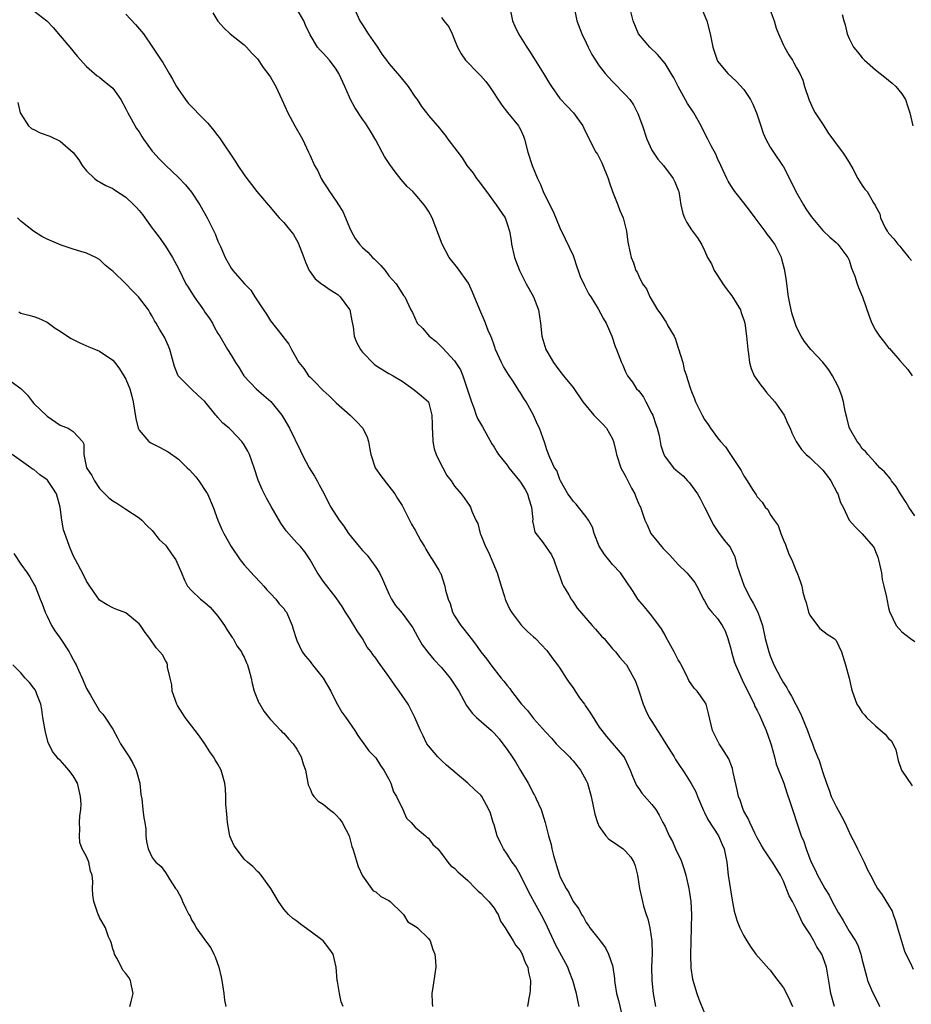
# Model space of a CAD drawing. Units: inches. Extents: x 2562000 to 2565000, y 1536000 to 1539000.
# Drawn here: x 2562817 to 2562952, y 1536735 to 1536885 of the extents above; entities that cross this region are included whole.
import ezdxf

# ---------------------------------------------------------------- set-up
doc = ezdxf.new("R2010")
doc.units = ezdxf.units.IN
doc.header["$MEASUREMENT"] = 0
doc.layers.add('LD25621536_2ft', color=31, linetype='Continuous')

msp = doc.modelspace()

# ---------------------------------------------------------------- linework, layer by layer
at = {"layer": 'LD25621536_2ft'}
for points, elevation in [([(2562940.78, 1536735), (2562940.23, 1536737), (2562940.04, 1536737.96), (2562939.78, 1536739.78), (2562939.53, 1536741), (2562939, 1536742.57), (2562938.82, 1536743), (2562938.1, 1536744.1), (2562937.65, 1536745), (2562937, 1536746.07), (2562936.4, 1536747), (2562935.87, 1536747.87), (2562935, 1536749.78), (2562934.57, 1536750.57), (2562934.39, 1536751), (2562933.88, 1536751.88), (2562933, 1536754.1), (2562932.55, 1536755), (2562931.36, 1536757), (2562931, 1536757.5), (2562929.97, 1536759), (2562929.6, 1536759.6), (2562929, 1536760.69), (2562928.86, 1536761), (2562928.71, 1536761.29), (2562927.9, 1536763), (2562927.63, 1536763.63), (2562927, 1536764.74), (2562926.87, 1536765), (2562926.41, 1536766.41), (2562926.19, 1536767), (2562925.98, 1536767.98), (2562925.36, 1536770.64), (2562925.25, 1536771.25), (2562925, 1536771.89), (2562924.71, 1536772.71), (2562923.64, 1536774.36), (2562923.25, 1536775), (2562922.22, 1536777), (2562921.6, 1536779.6), (2562921.23, 1536781), (2562921, 1536781.45), (2562919.88, 1536783), (2562919.44, 1536783.44), (2562918.63, 1536784.63), (2562918.48, 1536785), (2562917.98, 1536786.02), (2562917.46, 1536787), (2562917.3, 1536787.3), (2562917, 1536787.78), (2562916.4, 1536789), (2562915.63, 1536790.37), (2562915.19, 1536791.19), (2562915, 1536791.51), (2562914.47, 1536792.47), (2562913, 1536794.47), (2562912.52, 1536795), (2562911.85, 1536795.85), (2562910.85, 1536797), (2562910.14, 1536798.14), (2562909, 1536799.89), (2562908.55, 1536800.55), (2562908.21, 1536801), (2562907, 1536802.28), (2562906.45, 1536803), (2562905.77, 1536803.77), (2562905, 1536805.05), (2562904.22, 1536807), (2562903.94, 1536807.94), (2562903.34, 1536809), (2562903, 1536809.55), (2562901.81, 1536811), (2562901.47, 1536811.47), (2562901, 1536811.93), (2562900.55, 1536812.55), (2562900.21, 1536813), (2562899.09, 1536815), (2562899, 1536815.2), (2562898.55, 1536816.55), (2562898.19, 1536817), (2562897.45, 1536818.55), (2562897, 1536819.7), (2562896.71, 1536820.71), (2562896.42, 1536821.58), (2562895.9, 1536823), (2562895.59, 1536823.59), (2562895.01, 1536825), (2562893.88, 1536827), (2562893.51, 1536827.51), (2562893, 1536828.4), (2562892.75, 1536828.75), (2562892.63, 1536829), (2562891.96, 1536830.04), (2562891.19, 1536831.19), (2562890.42, 1536832.42), (2562890.14, 1536833), (2562889.23, 1536835), (2562889.18, 1536835.18), (2562889, 1536835.66), (2562888.66, 1536836.66), (2562888.5, 1536837), (2562888.11, 1536837.89), (2562887.7, 1536839), (2562887.5, 1536839.5), (2562886.81, 1536841), (2562885.73, 1536843.73), (2562885.1, 1536845.1), (2562883.41, 1536847.41), (2562882.18, 1536849), (2562881.08, 1536851), (2562879.57, 1536855), (2562879, 1536856.04), (2562878.63, 1536856.63), (2562878.36, 1536857), (2562877, 1536858.6), (2562876.62, 1536859), (2562875.78, 1536859.78), (2562874.84, 1536860.84), (2562873.97, 1536862.03), (2562873.12, 1536863.12), (2562872.33, 1536864.33), (2562871.99, 1536865), (2562871, 1536866.81), (2562870.19, 1536868.19), (2562869.43, 1536869.43), (2562869, 1536870.04), (2562867.8, 1536871.8), (2562867.17, 1536873), (2562867, 1536873.36), (2562866.32, 1536875), (2562865.38, 1536877), (2562865, 1536877.66), (2562863.95, 1536879), (2562863, 1536880.09), (2562862.55, 1536880.55), (2562862.14, 1536881), (2562861, 1536882.86), (2562860.33, 1536884.33), (2562860.07, 1536885), (2562859, 1536886.83)], 7932), ([(2562867.65, 1536887), (2562868.59, 1536885), (2562869, 1536884.38), (2562869.85, 1536883), (2562871.25, 1536881), (2562871.92, 1536879.92), (2562872.65, 1536879), (2562873, 1536878.52), (2562874.61, 1536876.61), (2562875.53, 1536875.53), (2562875.92, 1536875), (2562877, 1536873.39), (2562877.29, 1536873), (2562877.96, 1536871.96), (2562878.72, 1536871), (2562879, 1536870.59), (2562880.68, 1536868.68), (2562881, 1536868.26), (2562881.58, 1536867.58), (2562881.96, 1536867), (2562883, 1536865.67), (2562883.48, 1536865), (2562884.16, 1536864.16), (2562884.87, 1536863), (2562885.8, 1536861.8), (2562886.3, 1536861), (2562886.63, 1536860.63), (2562887.49, 1536859.49), (2562887.82, 1536859), (2562889.32, 1536857), (2562890.66, 1536855), (2562891, 1536854.12), (2562891.34, 1536853), (2562891.58, 1536851.58), (2562891.64, 1536851), (2562892.11, 1536849), (2562892.34, 1536848.34), (2562892.86, 1536847), (2562893, 1536846.7), (2562893.57, 1536845.57), (2562893.89, 1536845), (2562894.27, 1536844.27), (2562895, 1536843), (2562895.74, 1536841), (2562896.04, 1536839), (2562896.28, 1536837), (2562896.87, 1536835), (2562897, 1536834.74), (2562898.02, 1536833), (2562898.46, 1536832.46), (2562899, 1536831.71), (2562899.55, 1536831), (2562901, 1536829.2), (2562902.49, 1536827), (2562904.16, 1536825), (2562904.57, 1536824.57), (2562905.58, 1536823.58), (2562906.11, 1536823), (2562907, 1536821.37), (2562907.18, 1536821), (2562907.51, 1536819.51), (2562907.61, 1536819), (2562908.25, 1536817), (2562909, 1536815.71), (2562909.91, 1536813.91), (2562910.42, 1536813), (2562910.55, 1536812.55), (2562911, 1536811.47), (2562911.15, 1536811.15), (2562911.24, 1536811), (2562911.92, 1536809), (2562912.29, 1536808.29), (2562912.86, 1536807), (2562914.45, 1536805), (2562914.72, 1536804.72), (2562915, 1536804.4), (2562915.71, 1536803.71), (2562917, 1536802.27), (2562918.31, 1536801), (2562918.64, 1536800.64), (2562919.53, 1536799.53), (2562919.84, 1536799), (2562920.89, 1536796.89), (2562921, 1536796.72), (2562921.63, 1536795.63), (2562922.13, 1536795), (2562923, 1536794.05), (2562923.71, 1536793), (2562924.16, 1536792.16), (2562924.57, 1536791), (2562925, 1536789.42), (2562925.1, 1536789), (2562925.53, 1536787.53), (2562925.71, 1536787), (2562926.72, 1536784.72), (2562927.37, 1536783.37), (2562928.14, 1536781.86), (2562928.55, 1536781), (2562928.67, 1536780.67), (2562929, 1536780.05), (2562929.34, 1536779.34), (2562929.51, 1536779), (2562930.39, 1536777), (2562931, 1536775.3), (2562931.15, 1536774.85), (2562931.64, 1536773), (2562931.91, 1536771.9), (2562933.04, 1536769), (2562933.53, 1536767.53), (2562934.05, 1536766.05), (2562934.38, 1536765), (2562934.55, 1536764.55), (2562935.02, 1536762.98), (2562935.7, 1536761), (2562936.12, 1536760.12), (2562936.44, 1536759), (2562937, 1536757.47), (2562937.21, 1536757), (2562937.84, 1536755.84), (2562938.2, 1536755), (2562939, 1536753.53), (2562939.31, 1536753), (2562939.96, 1536751.96), (2562940.41, 1536751), (2562941, 1536749.88), (2562941.34, 1536749.34), (2562941.52, 1536749), (2562942.1, 1536748.1), (2562943, 1536746.49), (2562943.96, 1536745), (2562944.34, 1536744.34), (2562944.79, 1536743), (2562945, 1536742.09), (2562945.62, 1536739.62), (2562945.79, 1536739), (2562946.42, 1536737.58), (2562946.66, 1536737), (2562947.45, 1536735.45), (2562947.61, 1536735)], 7930), ([(2562891.37, 1536887), (2562891.8, 1536885), (2562892.16, 1536884.16), (2562892.73, 1536883), (2562893.96, 1536881), (2562894.37, 1536880.37), (2562895, 1536879.43), (2562896.51, 1536877), (2562897.43, 1536875.43), (2562897.71, 1536875), (2562899, 1536873.17), (2562900.05, 1536872.05), (2562901.08, 1536871), (2562902.49, 1536869), (2562902.64, 1536868.64), (2562903.28, 1536867.28), (2562904.49, 1536865), (2562904.7, 1536864.7), (2562905, 1536864.2), (2562905.4, 1536863.4), (2562906.37, 1536861), (2562906.51, 1536860.51), (2562907.02, 1536859.02), (2562907.81, 1536857), (2562908.12, 1536856.12), (2562908.63, 1536855), (2562909.12, 1536853), (2562909.33, 1536851.33), (2562909.67, 1536849.67), (2562909.85, 1536849), (2562910.18, 1536848.18), (2562910.57, 1536847), (2562910.74, 1536846.74), (2562911, 1536846.15), (2562911.58, 1536845), (2562912.2, 1536844.2), (2562912.69, 1536843), (2562913.87, 1536841), (2562914.37, 1536840.37), (2562915, 1536839.33), (2562915.15, 1536839.15), (2562915.42, 1536838.58), (2562916.37, 1536837), (2562916.57, 1536836.57), (2562917, 1536835.19), (2562917.06, 1536835.06), (2562917.69, 1536833), (2562917.93, 1536831.93), (2562918.27, 1536831), (2562918.41, 1536830.41), (2562918.86, 1536829), (2562919, 1536828.61), (2562919.47, 1536827.47), (2562919.64, 1536827), (2562920.22, 1536825.78), (2562920.62, 1536825), (2562921, 1536824.35), (2562921.56, 1536823.56), (2562921.9, 1536823), (2562923, 1536821.54), (2562923.44, 1536821), (2562924.2, 1536820.2), (2562924.95, 1536819), (2562926.56, 1536816.56), (2562927, 1536815.78), (2562927.51, 1536815), (2562928.31, 1536813.69), (2562928.85, 1536812.85), (2562929, 1536812.57), (2562929.76, 1536811.76), (2562930.25, 1536811), (2562930.62, 1536810.62), (2562931, 1536809.87), (2562931.57, 1536809), (2562932.21, 1536808.21), (2562932.59, 1536807), (2562933, 1536806), (2562933.31, 1536805.31), (2562933.83, 1536803.83), (2562934.26, 1536803), (2562935, 1536801.17), (2562935.09, 1536801), (2562935.58, 1536799.58), (2562935.79, 1536799), (2562935.96, 1536798.04), (2562936.26, 1536797), (2562936.48, 1536796.48), (2562936.82, 1536795), (2562937, 1536794.56), (2562938.17, 1536793), (2562938.56, 1536792.56), (2562939.66, 1536791.66), (2562940.71, 1536791), (2562941, 1536790.69), (2562941.84, 1536789), (2562942.46, 1536787), (2562942.99, 1536784.99), (2562943.34, 1536783.34), (2562943.44, 1536783), (2562944.18, 1536781), (2562944.52, 1536780.52), (2562945, 1536779.74), (2562945.36, 1536779.36), (2562945.62, 1536779), (2562947, 1536777.72), (2562948.48, 1536776.48), (2562949, 1536775.81), (2562949.44, 1536775.44), (2562950.09, 1536774.09), (2562950.46, 1536772.46), (2562950.96, 1536770.96), (2562952.58, 1536768.59)], 7926), ([(2562901.16, 1536887), (2562901.58, 1536885), (2562902.34, 1536883), (2562903, 1536881.65), (2562903.28, 1536881), (2562903.88, 1536879.88), (2562904.4, 1536879), (2562905, 1536878.16), (2562905.87, 1536877), (2562906.4, 1536876.4), (2562907, 1536875.77), (2562909, 1536873.75), (2562909.65, 1536873), (2562910.21, 1536872.21), (2562910.88, 1536870.88), (2562911.55, 1536869), (2562912.21, 1536867), (2562913, 1536865.31), (2562913.18, 1536865), (2562913.92, 1536863.92), (2562914.74, 1536863), (2562916.23, 1536861), (2562916.48, 1536860.48), (2562917, 1536859.21), (2562917.07, 1536859), (2562917.4, 1536857), (2562917.7, 1536855.7), (2562917.97, 1536855), (2562918.3, 1536854.3), (2562919, 1536853.19), (2562919.95, 1536851.95), (2562920.53, 1536851), (2562921, 1536850.05), (2562921.46, 1536849), (2562922.04, 1536848.04), (2562922.48, 1536847), (2562923, 1536846.24), (2562923.79, 1536845), (2562924.28, 1536844.28), (2562925.16, 1536843.16), (2562926.45, 1536841), (2562926.58, 1536840.58), (2562927, 1536839.49), (2562927.14, 1536839), (2562927.41, 1536837), (2562927.58, 1536835), (2562927.7, 1536834.3), (2562927.84, 1536833), (2562928.1, 1536832.1), (2562928.57, 1536831), (2562929.57, 1536829.57), (2562930.02, 1536829), (2562930.44, 1536828.44), (2562931.72, 1536827), (2562933.11, 1536825), (2562933.68, 1536823.68), (2562934.02, 1536823), (2562934.29, 1536822.29), (2562934.95, 1536821), (2562935.77, 1536819.77), (2562936.46, 1536819), (2562937, 1536818.57), (2562939, 1536816.62), (2562939.7, 1536815.7), (2562940.2, 1536815), (2562941.17, 1536813.17), (2562941.28, 1536813), (2562941.69, 1536811.69), (2562942.08, 1536811), (2562943, 1536809.03), (2562943.95, 1536807.95), (2562945, 1536806.96), (2562946.64, 1536805), (2562946.79, 1536804.79), (2562947, 1536804.26), (2562947.38, 1536803.38), (2562947.48, 1536803), (2562947.91, 1536801), (2562948.01, 1536800.01), (2562948.28, 1536799), (2562948.7, 1536797.3), (2562948.72, 1536797), (2562949, 1536795.67), (2562949.13, 1536795.13), (2562950.14, 1536793), (2562951, 1536792.05), (2562952.35, 1536791), (2562953, 1536790.55)], 7924), ([(2562953, 1536809.66), (2562952.09, 1536811), (2562951.69, 1536811.69), (2562950.81, 1536813), (2562950.15, 1536814.15), (2562949.45, 1536815), (2562949.29, 1536815.29), (2562948.39, 1536816.39), (2562947.67, 1536817), (2562947, 1536817.74), (2562945.82, 1536819), (2562945.47, 1536819.47), (2562945, 1536819.85), (2562944.57, 1536820.57), (2562944.21, 1536821), (2562943.06, 1536823), (2562943, 1536823.19), (2562942.65, 1536824.65), (2562942.38, 1536825.62), (2562942.13, 1536827), (2562941.91, 1536827.91), (2562941.49, 1536829), (2562941.34, 1536829.34), (2562940.49, 1536831), (2562939.89, 1536831.89), (2562939, 1536833.08), (2562937.16, 1536835), (2562936.22, 1536836.22), (2562935.72, 1536837), (2562935, 1536838.4), (2562934.83, 1536838.83), (2562934.34, 1536840.34), (2562934.18, 1536841), (2562934, 1536842), (2562933.79, 1536843), (2562933.53, 1536845), (2562933.45, 1536845.45), (2562933.24, 1536847), (2562932.75, 1536848.75), (2562932.69, 1536849), (2562931.7, 1536851), (2562931, 1536851.97), (2562930.54, 1536852.54), (2562930.21, 1536853), (2562928.7, 1536855), (2562928, 1536856), (2562927, 1536857.29), (2562925.61, 1536859), (2562925, 1536859.92), (2562924.6, 1536860.6), (2562924.4, 1536861), (2562923.5, 1536863), (2562923, 1536864.03), (2562922.7, 1536864.7), (2562922.02, 1536865.98), (2562921.5, 1536867), (2562920.66, 1536868.66), (2562920.51, 1536869), (2562919.4, 1536871), (2562918.41, 1536872.41), (2562916.99, 1536875), (2562916.31, 1536876.31), (2562915.93, 1536877), (2562915, 1536878.51), (2562913.87, 1536879.87), (2562912.67, 1536881), (2562910.97, 1536883), (2562910.17, 1536885), (2562909.66, 1536887)], 7922), ([(2562920.47, 1536887), (2562921.33, 1536885), (2562921.88, 1536883), (2562922.28, 1536881), (2562922.93, 1536879), (2562923, 1536878.87), (2562924.53, 1536877), (2562925.82, 1536875.82), (2562927, 1536874.54), (2562927.98, 1536873), (2562928.33, 1536872.33), (2562928.91, 1536871), (2562929.57, 1536869), (2562929.91, 1536867.91), (2562930.33, 1536867), (2562931, 1536865.79), (2562931.51, 1536865), (2562932.87, 1536863), (2562933, 1536862.77), (2562933.61, 1536861.61), (2562934.91, 1536859), (2562936.03, 1536857), (2562936.4, 1536856.4), (2562937.22, 1536855.22), (2562939, 1536853.1), (2562940.05, 1536852.05), (2562941, 1536851.25), (2562941.26, 1536851), (2562942.82, 1536849), (2562943, 1536848.57), (2562943.38, 1536847.38), (2562943.87, 1536846.13), (2562944.21, 1536845), (2562944.4, 1536844.4), (2562945.03, 1536843), (2562946.04, 1536840.04), (2562946.45, 1536839), (2562947, 1536837.92), (2562947.59, 1536837), (2562948.23, 1536836.23), (2562949, 1536835.24), (2562949.13, 1536835.13), (2562950.7, 1536833.3), (2562951.92, 1536831.92), (2562952.58, 1536831)], 7920), ([(2562930.83, 1536887), (2562931.59, 1536885), (2562931.89, 1536883.89), (2562932.25, 1536883), (2562933, 1536881.29), (2562933.15, 1536881), (2562933.83, 1536879.83), (2562934.38, 1536879), (2562934.61, 1536878.61), (2562935, 1536877.85), (2562935.48, 1536877), (2562935.94, 1536875.94), (2562936.22, 1536875), (2562936.91, 1536872.91), (2562937.54, 1536871.54), (2562937.85, 1536871), (2562939.16, 1536869), (2562939.86, 1536867.86), (2562940.53, 1536867), (2562941, 1536866.3), (2562942.01, 1536865), (2562942.41, 1536864.41), (2562943, 1536863.45), (2562943.55, 1536862.45), (2562944.3, 1536861), (2562944.59, 1536860.59), (2562945, 1536859.92), (2562945.37, 1536859.37), (2562945.72, 1536859), (2562946.68, 1536857.32), (2562946.94, 1536856.94), (2562947, 1536856.79), (2562947.65, 1536855.65), (2562947.79, 1536855), (2562948.5, 1536853.5), (2562948.8, 1536853), (2562948.89, 1536852.89), (2562949, 1536852.68), (2562949.8, 1536851.8), (2562950.39, 1536851), (2562950.69, 1536850.69), (2562951, 1536850.28), (2562952.1, 1536849), (2562952.5, 1536848.5)], 7918), ([(2562819, 1536886.5), (2562820.95, 1536885), (2562821.95, 1536883.95), (2562823, 1536882.71), (2562824.48, 1536881), (2562825.6, 1536879.6), (2562827, 1536878.06), (2562828.64, 1536876.64), (2562829, 1536876.42), (2562829.76, 1536875.76), (2562830.72, 1536875), (2562831, 1536874.74), (2562832.22, 1536873), (2562833, 1536871.61), (2562833.31, 1536871), (2562834.63, 1536868.63), (2562835, 1536868.08), (2562835.41, 1536867.41), (2562835.69, 1536867), (2562837, 1536865.18), (2562837.15, 1536865), (2562838.03, 1536864.03), (2562839, 1536863.02), (2562841, 1536861.13), (2562842.05, 1536860.05), (2562843, 1536858.93), (2562844.26, 1536857), (2562845.34, 1536855), (2562845.9, 1536853.9), (2562846.56, 1536852.56), (2562847, 1536851.45), (2562847.37, 1536850.63), (2562848.08, 1536849), (2562849, 1536847.37), (2562849.27, 1536847), (2562851.04, 1536845), (2562852.02, 1536844.02), (2562852.59, 1536843), (2562853.92, 1536841), (2562854.36, 1536840.36), (2562855, 1536839.34), (2562856.91, 1536836.91), (2562857, 1536836.77), (2562857.8, 1536835.8), (2562858.21, 1536835), (2562859.32, 1536833), (2562860.07, 1536832.07), (2562860.79, 1536831), (2562861, 1536830.77), (2562861.91, 1536829.91), (2562862.73, 1536829), (2562863, 1536828.74), (2562863.93, 1536827.93), (2562865, 1536826.88), (2562867.13, 1536825), (2562868.05, 1536824.05), (2562869.03, 1536823), (2562869.67, 1536821.67), (2562869.9, 1536821), (2562870.07, 1536820.07), (2562870.24, 1536819), (2562870.9, 1536817), (2562871.75, 1536815.75), (2562873, 1536814.17), (2562873.9, 1536813), (2562874.29, 1536812.29), (2562875, 1536811.23), (2562875.26, 1536810.74), (2562876.11, 1536809), (2562876.43, 1536808.43), (2562877, 1536807.48), (2562877.87, 1536805.87), (2562878.43, 1536805), (2562878.62, 1536804.62), (2562879.36, 1536803.36), (2562879.64, 1536803), (2562880.58, 1536801.42), (2562880.81, 1536801), (2562880.88, 1536800.88), (2562881.53, 1536799), (2562881.63, 1536798.37), (2562882, 1536797), (2562882.33, 1536796.33), (2562882.69, 1536795), (2562883, 1536794.47), (2562883.92, 1536793), (2562884.42, 1536792.42), (2562885.49, 1536791), (2562886.16, 1536790.16), (2562887, 1536788.99), (2562887.87, 1536787.87), (2562888.5, 1536787), (2562890.07, 1536785), (2562890.5, 1536784.5), (2562891, 1536783.84), (2562891.39, 1536783.39), (2562891.63, 1536783), (2562893.19, 1536781), (2562894.06, 1536780.06), (2562895, 1536778.85), (2562896.8, 1536776.8), (2562897.78, 1536775.78), (2562898.46, 1536775), (2562900.45, 1536773), (2562900.7, 1536772.7), (2562901, 1536772.39), (2562902.13, 1536771), (2562903, 1536769.43), (2562903.21, 1536769), (2562903.75, 1536767), (2562904.31, 1536764.31), (2562904.72, 1536763), (2562905, 1536762.41), (2562905.98, 1536761), (2562906.47, 1536760.47), (2562907, 1536760.15), (2562908.65, 1536759), (2562909, 1536758.66), (2562909.77, 1536757.77), (2562910.27, 1536757), (2562910.45, 1536756.45), (2562910.82, 1536755), (2562911.12, 1536753), (2562911.47, 1536751.47), (2562911.56, 1536751), (2562911.73, 1536750.27), (2562912.13, 1536749), (2562912.37, 1536748.37), (2562912.66, 1536747), (2562912.98, 1536744.98), (2562913.04, 1536743.04), (2562912.96, 1536741.04), (2562912.97, 1536739), (2562913.2, 1536737), (2562913.54, 1536735)], 7938), ([(2562833, 1536886.01), (2562834.45, 1536884.45), (2562835.37, 1536883.37), (2562835.66, 1536883), (2562837.05, 1536881), (2562838.37, 1536879), (2562838.63, 1536878.63), (2562839.57, 1536877), (2562840.11, 1536876.11), (2562840.71, 1536875), (2562841, 1536874.53), (2562842.08, 1536873), (2562842.48, 1536872.48), (2562845, 1536869.87), (2562845.44, 1536869.44), (2562846.34, 1536868.34), (2562847, 1536867.47), (2562847.21, 1536867.21), (2562849.64, 1536863.64), (2562850.04, 1536863), (2562851, 1536861.57), (2562851.4, 1536861), (2562852.11, 1536860.11), (2562852.93, 1536859), (2562854.63, 1536857), (2562855, 1536856.58), (2562855.71, 1536855.71), (2562856.33, 1536855), (2562857, 1536854.29), (2562858.47, 1536852.47), (2562859.21, 1536851.21), (2562859.43, 1536850.57), (2562860.05, 1536849), (2562860.29, 1536848.29), (2562860.89, 1536847), (2562861, 1536846.82), (2562861.76, 1536845.76), (2562862.75, 1536845), (2562862.88, 1536844.88), (2562863, 1536844.82), (2562864.07, 1536844.07), (2562865, 1536843.52), (2562865.29, 1536843.29), (2562865.59, 1536843), (2562867, 1536841.09), (2562867.05, 1536841), (2562867.36, 1536839.36), (2562867.58, 1536838.42), (2562867.74, 1536837), (2562868.08, 1536836.08), (2562868.67, 1536835), (2562869, 1536834.57), (2562870.76, 1536832.76), (2562871, 1536832.56), (2562873, 1536831.35), (2562873.65, 1536831), (2562875, 1536830.18), (2562876.84, 1536828.84), (2562877.95, 1536827.95), (2562879.02, 1536827.02), (2562879.53, 1536825), (2562879.58, 1536823.58), (2562879.56, 1536823), (2562879.63, 1536822.37), (2562879.68, 1536821), (2562879.87, 1536819.87), (2562880.19, 1536819), (2562881, 1536817.36), (2562881.21, 1536817), (2562881.83, 1536815.83), (2562882.46, 1536815), (2562883, 1536814.19), (2562883.99, 1536813), (2562884.44, 1536812.44), (2562885, 1536811.6), (2562885.26, 1536811.26), (2562885.42, 1536811), (2562885.59, 1536810.41), (2562886.22, 1536809), (2562886.51, 1536808.51), (2562886.89, 1536807), (2562887, 1536806.78), (2562887.7, 1536805), (2562888.15, 1536804.15), (2562889.49, 1536801), (2562889.82, 1536799.82), (2562890.09, 1536799), (2562890.58, 1536797.42), (2562890.69, 1536797), (2562890.77, 1536796.77), (2562891.41, 1536795.41), (2562891.64, 1536795), (2562893, 1536793.21), (2562893.18, 1536793), (2562894.1, 1536792.1), (2562895, 1536791.29), (2562895.3, 1536791), (2562897, 1536789.19), (2562897.17, 1536789), (2562897.93, 1536787.93), (2562898.64, 1536787), (2562899, 1536786.49), (2562899.95, 1536785), (2562900.37, 1536784.37), (2562901, 1536783.52), (2562901.32, 1536783), (2562902, 1536782), (2562902.73, 1536781), (2562902.83, 1536780.83), (2562903.64, 1536779.64), (2562905, 1536777.5), (2562905.37, 1536777), (2562906.09, 1536776.09), (2562908.74, 1536773), (2562908.84, 1536772.84), (2562909.71, 1536771), (2562910.07, 1536770.07), (2562910.5, 1536769), (2562910.66, 1536768.66), (2562911, 1536768.21), (2562911.47, 1536767.47), (2562913, 1536765.76), (2562913.58, 1536765), (2562914.12, 1536764.12), (2562914.68, 1536763), (2562915, 1536762.4), (2562915.61, 1536761), (2562916.13, 1536760.13), (2562916.61, 1536759), (2562917, 1536758.14), (2562917.38, 1536757.38), (2562917.89, 1536755.89), (2562918.15, 1536755), (2562918.63, 1536753), (2562918.67, 1536752.67), (2562918.93, 1536751), (2562919.01, 1536749), (2562918.97, 1536747), (2562918.91, 1536744.9), (2562918.87, 1536742.87), (2562918.93, 1536740.93), (2562919.18, 1536739.18), (2562919.85, 1536737), (2562920.16, 1536736.16), (2562921, 1536733.99)], 7936), ([(2562846.2, 1536886.2), (2562847, 1536884.95), (2562847.9, 1536883.9), (2562848.87, 1536883), (2562851, 1536881.36), (2562851.36, 1536881), (2562852.12, 1536880.12), (2562853, 1536879.2), (2562853.89, 1536877.89), (2562854.6, 1536877), (2562855, 1536876.43), (2562855.82, 1536875), (2562856.73, 1536873), (2562857.61, 1536871), (2562858.69, 1536869), (2562859.84, 1536867), (2562860.79, 1536865), (2562861, 1536864.5), (2562861.69, 1536863), (2562862.17, 1536862.17), (2562862.68, 1536861), (2562863, 1536860.48), (2562863.6, 1536859.6), (2562863.96, 1536859), (2562865, 1536857.54), (2562865.35, 1536857), (2562865.97, 1536855.97), (2562866.4, 1536855), (2562867, 1536853.53), (2562867.25, 1536853), (2562867.88, 1536851.88), (2562868.51, 1536851), (2562869, 1536850.5), (2562869.77, 1536849.77), (2562870.51, 1536849), (2562870.77, 1536848.77), (2562871.75, 1536847.75), (2562872.41, 1536847), (2562873, 1536846.2), (2562874.08, 1536845), (2562875.21, 1536843.21), (2562875.4, 1536843), (2562876.32, 1536841), (2562876.6, 1536840.6), (2562877.32, 1536839), (2562878.18, 1536838.18), (2562879.14, 1536837), (2562880.19, 1536836.19), (2562881.21, 1536835.21), (2562883, 1536833.24), (2562883.88, 1536831.88), (2562884.24, 1536831), (2562884.86, 1536829.14), (2562884.92, 1536829), (2562885, 1536828.69), (2562885.54, 1536827), (2562885.9, 1536826.1), (2562886.28, 1536825), (2562886.48, 1536824.48), (2562887.21, 1536823.21), (2562888.63, 1536820.63), (2562889, 1536820.11), (2562889.43, 1536819.43), (2562889.67, 1536819), (2562891, 1536817.39), (2562891.25, 1536817), (2562892.84, 1536815), (2562893, 1536814.78), (2562893.7, 1536813.7), (2562894.1, 1536813), (2562894.26, 1536812.26), (2562894.69, 1536811), (2562894.87, 1536809.13), (2562894.85, 1536808.85), (2562895, 1536808.21), (2562895.2, 1536807.2), (2562896.45, 1536805.55), (2562897.73, 1536803.73), (2562898.07, 1536803), (2562898.65, 1536801.35), (2562899, 1536800.47), (2562899.37, 1536799.37), (2562899.54, 1536799), (2562900.35, 1536797.65), (2562900.7, 1536797), (2562901, 1536796.61), (2562901.65, 1536795.65), (2562903.92, 1536793), (2562904.41, 1536792.41), (2562905.35, 1536791.35), (2562905.74, 1536791), (2562907, 1536789.46), (2562907.44, 1536789), (2562908.11, 1536788.11), (2562909, 1536787.17), (2562909.12, 1536787), (2562910.25, 1536785), (2562910.5, 1536784.5), (2562911, 1536783.04), (2562911.65, 1536781), (2562912.07, 1536780.07), (2562912.6, 1536779), (2562913, 1536778.4), (2562913.84, 1536777), (2562914.33, 1536776.33), (2562915.12, 1536775), (2562916.39, 1536773), (2562916.59, 1536772.59), (2562917.38, 1536771.38), (2562917.68, 1536771), (2562918.97, 1536768.97), (2562919.67, 1536767.67), (2562919.91, 1536767), (2562920.83, 1536764.83), (2562921, 1536764.52), (2562921.49, 1536763.49), (2562923.12, 1536761), (2562923.66, 1536759.66), (2562923.99, 1536759), (2562924.24, 1536757.76), (2562924.37, 1536757), (2562924.6, 1536755), (2562925.19, 1536751.19), (2562925.51, 1536749.51), (2562925.66, 1536749), (2562925.98, 1536747.99), (2562926.39, 1536747), (2562927, 1536745.76), (2562927.45, 1536745), (2562928.05, 1536744.05), (2562928.82, 1536743), (2562930.77, 1536740.77), (2562931, 1536740.53), (2562931.66, 1536739.66), (2562933, 1536737.84), (2562933.49, 1536737), (2562933.96, 1536735.96), (2562934.38, 1536735)], 7934), ([(2562881, 1536885.5), (2562881.33, 1536885), (2562882.09, 1536884.09), (2562882.6, 1536883), (2562883, 1536882.11), (2562883.43, 1536881), (2562883.98, 1536879.98), (2562884.63, 1536879), (2562886.62, 1536877), (2562887, 1536876.63), (2562887.76, 1536875.76), (2562888.31, 1536875), (2562890.16, 1536872.16), (2562891.04, 1536871.04), (2562892.71, 1536869), (2562892.82, 1536868.82), (2562893, 1536868.46), (2562893.46, 1536867.46), (2562893.63, 1536867), (2562894.14, 1536865), (2562894.78, 1536863), (2562895.61, 1536861), (2562896.07, 1536860.07), (2562896.46, 1536859), (2562897, 1536857.85), (2562897.97, 1536855.97), (2562899, 1536853.5), (2562899.82, 1536851.82), (2562901, 1536849.31), (2562901.12, 1536849), (2562901.58, 1536847.58), (2562901.8, 1536847), (2562902.1, 1536846.1), (2562902.73, 1536844.74), (2562903.42, 1536843.42), (2562903.7, 1536843), (2562904.84, 1536841.16), (2562905.65, 1536839.65), (2562906.06, 1536839), (2562906.89, 1536837), (2562907.42, 1536835.42), (2562907.6, 1536835), (2562908.38, 1536833), (2562908.59, 1536832.59), (2562909, 1536831.59), (2562909.2, 1536831.2), (2562909.28, 1536831), (2562910.03, 1536830.03), (2562910.68, 1536829), (2562911, 1536828.68), (2562911.71, 1536827.71), (2562912.06, 1536827), (2562913, 1536825.27), (2562913.12, 1536825), (2562913.58, 1536823.58), (2562913.79, 1536823), (2562914.08, 1536821.92), (2562914.28, 1536821), (2562914.38, 1536820.38), (2562914.82, 1536819), (2562915, 1536818.65), (2562916.3, 1536817), (2562917, 1536816.38), (2562917.75, 1536815.75), (2562918.42, 1536815), (2562918.71, 1536814.71), (2562919.93, 1536813), (2562920.33, 1536812.33), (2562921.02, 1536811), (2562921.99, 1536809), (2562922.34, 1536808.34), (2562923.13, 1536807.13), (2562924.01, 1536805.99), (2562924.89, 1536804.89), (2562925, 1536804.66), (2562925.58, 1536803.58), (2562925.98, 1536802.02), (2562927.03, 1536799), (2562928.07, 1536797), (2562928.41, 1536796.41), (2562929.12, 1536795), (2562929.8, 1536793), (2562930.24, 1536791), (2562930.76, 1536789), (2562931, 1536788.38), (2562931.56, 1536787), (2562932.59, 1536785), (2562933, 1536784.28), (2562933.5, 1536783.5), (2562933.78, 1536783), (2562934.23, 1536782.23), (2562935.6, 1536779.6), (2562935.87, 1536779), (2562936.67, 1536777), (2562937, 1536776.02), (2562937.41, 1536775), (2562937.64, 1536774.36), (2562938.19, 1536773), (2562938.45, 1536772.45), (2562939, 1536770.62), (2562939.55, 1536769), (2562939.96, 1536767.96), (2562940.27, 1536767), (2562941, 1536765.45), (2562941.88, 1536763.88), (2562942.32, 1536763), (2562943.25, 1536761), (2562943.86, 1536759.86), (2562944.25, 1536759), (2562945.28, 1536757), (2562945.81, 1536755.81), (2562946.22, 1536755), (2562947, 1536753.53), (2562947.31, 1536753), (2562948.03, 1536752.03), (2562949, 1536750.45), (2562949.52, 1536749.52), (2562949.67, 1536749), (2562950.05, 1536748.05), (2562950.34, 1536747), (2562950.94, 1536744.94), (2562951.44, 1536743.44), (2562951.63, 1536743), (2562952.27, 1536741.73), (2562952.72, 1536740.72)], 7928), ([(2562941.95, 1536885.95), (2562942.18, 1536885), (2562942.39, 1536884.39), (2562942.68, 1536883), (2562943, 1536882.31), (2562943.65, 1536881), (2562944.28, 1536880.28), (2562945, 1536879.36), (2562945.34, 1536879), (2562947, 1536877.55), (2562947.7, 1536877), (2562948.4, 1536876.4), (2562949.53, 1536875.53), (2562950.11, 1536875), (2562951, 1536873.88), (2562951.56, 1536873), (2562951.9, 1536871.9), (2562952.21, 1536871), (2562952.67, 1536869)], 7916), ([(2562816.54, 1536872.54), (2562816.9, 1536871), (2562817, 1536870.83), (2562818.21, 1536869), (2562818.62, 1536868.62), (2562819, 1536868.46), (2562819.97, 1536867.97), (2562821.44, 1536867.44), (2562823, 1536866.7), (2562824.98, 1536864.98), (2562825.84, 1536863.84), (2562826.37, 1536863), (2562827, 1536862.17), (2562828.23, 1536861), (2562828.66, 1536860.66), (2562829, 1536860.5), (2562829.96, 1536859.96), (2562831, 1536859.46), (2562831.29, 1536859.29), (2562833, 1536858.14), (2562834.22, 1536857), (2562834.6, 1536856.6), (2562835, 1536856.11), (2562835.51, 1536855.51), (2562835.87, 1536855), (2562837, 1536853.46), (2562837.21, 1536853.21), (2562837.34, 1536853), (2562838.06, 1536852.06), (2562839, 1536850.73), (2562840.1, 1536849), (2562841, 1536847.31), (2562842.13, 1536845), (2562842.46, 1536844.46), (2562843.4, 1536843), (2562844.79, 1536841), (2562845, 1536840.66), (2562845.69, 1536839.69), (2562846.15, 1536839), (2562846.44, 1536838.44), (2562847, 1536837.43), (2562847.27, 1536837), (2562848.44, 1536835), (2562849, 1536834.13), (2562849.68, 1536833), (2562850.21, 1536832.21), (2562850.95, 1536831), (2562852.81, 1536829), (2562854, 1536828), (2562855.06, 1536827.06), (2562856.69, 1536825), (2562857, 1536824.47), (2562857.9, 1536823), (2562859.56, 1536819.56), (2562859.79, 1536819), (2562860.89, 1536817), (2562861.69, 1536815.69), (2562862.07, 1536815), (2562862.39, 1536814.39), (2562863.15, 1536813), (2562863.77, 1536811.77), (2562864.17, 1536811), (2562865.42, 1536809), (2562866.13, 1536808.13), (2562866.84, 1536807), (2562868.46, 1536805), (2562869, 1536804.38), (2562869.67, 1536803.67), (2562871, 1536801.85), (2562871.55, 1536801), (2562872.03, 1536800.03), (2562872.5, 1536799), (2562873, 1536797.8), (2562873.41, 1536797), (2562874.02, 1536796.02), (2562875, 1536794.88), (2562876.37, 1536793), (2562876.63, 1536792.63), (2562877, 1536792), (2562877.34, 1536791.34), (2562878.07, 1536790.07), (2562878.92, 1536788.92), (2562879.84, 1536787.84), (2562881, 1536786.62), (2562882.34, 1536785), (2562883.65, 1536783), (2562884.41, 1536781.59), (2562884.8, 1536780.8), (2562885.65, 1536779.65), (2562886.33, 1536779), (2562888.58, 1536777), (2562889, 1536776.6), (2562889.75, 1536775.75), (2562890.35, 1536775), (2562891, 1536774.12), (2562891.77, 1536773), (2562892.25, 1536772.25), (2562893, 1536770.95), (2562894.17, 1536769), (2562894.46, 1536768.46), (2562895, 1536767.4), (2562895.16, 1536767.16), (2562895.23, 1536767), (2562895.4, 1536766.6), (2562896.14, 1536765), (2562896.36, 1536764.36), (2562896.76, 1536763), (2562897.27, 1536761), (2562897.66, 1536759.66), (2562897.78, 1536759), (2562898.02, 1536757.98), (2562898.32, 1536757), (2562898.5, 1536756.5), (2562898.92, 1536755), (2562899, 1536754.81), (2562899.94, 1536753), (2562900.37, 1536752.37), (2562901, 1536750.99), (2562901.9, 1536749.9), (2562902.31, 1536749), (2562902.6, 1536748.6), (2562903, 1536747.8), (2562903.36, 1536747.36), (2562903.57, 1536747), (2562905, 1536745.22), (2562905.15, 1536745), (2562905.95, 1536743.95), (2562906.4, 1536743), (2562907, 1536741.24), (2562907.06, 1536741), (2562907.31, 1536739.3), (2562907.32, 1536739), (2562907.37, 1536738.63), (2562907.63, 1536737), (2562907.92, 1536735.92), (2562908.46, 1536733.54)], 7940), ([(2562901.96, 1536735), (2562901.76, 1536735.76), (2562901.51, 1536737), (2562900.96, 1536739), (2562900.41, 1536740.41), (2562900.21, 1536741), (2562898.38, 1536744.38), (2562898.08, 1536745), (2562897.12, 1536747.12), (2562896.46, 1536748.46), (2562894.34, 1536752.34), (2562893.03, 1536755.03), (2562892.28, 1536756.28), (2562891.76, 1536757), (2562891, 1536758.19), (2562890.43, 1536759), (2562889.95, 1536759.95), (2562889.48, 1536761), (2562889, 1536762.64), (2562888.88, 1536763), (2562888.46, 1536764.46), (2562888.22, 1536765), (2562887.13, 1536767), (2562887, 1536767.16), (2562886.02, 1536768.02), (2562885, 1536768.98), (2562881.76, 1536771.76), (2562881, 1536772.47), (2562880.46, 1536773), (2562879, 1536774.66), (2562878.77, 1536775), (2562878.2, 1536776.2), (2562877.79, 1536777), (2562876.93, 1536779), (2562875.94, 1536781), (2562875, 1536782.34), (2562874.58, 1536783), (2562873.9, 1536783.9), (2562873, 1536785.21), (2562871.4, 1536787.4), (2562871, 1536788.01), (2562870.56, 1536788.56), (2562870.3, 1536789), (2562869.71, 1536789.71), (2562868.97, 1536791), (2562868.16, 1536792.16), (2562867, 1536794.12), (2562866.41, 1536795), (2562865.9, 1536795.9), (2562865, 1536797.19), (2562863, 1536799.76), (2562862.51, 1536800.51), (2562862.15, 1536801), (2562861.03, 1536803), (2562860.2, 1536804.2), (2562859.57, 1536805), (2562859, 1536805.58), (2562857.37, 1536807.37), (2562856.54, 1536808.54), (2562855.11, 1536811.11), (2562854.38, 1536812.38), (2562853.7, 1536813.7), (2562853.1, 1536815.1), (2562852.5, 1536817), (2562851.8, 1536819), (2562851.53, 1536819.53), (2562851, 1536820.47), (2562850.62, 1536821), (2562849, 1536822.7), (2562848.69, 1536823), (2562847.76, 1536823.76), (2562847, 1536824.65), (2562846.82, 1536824.82), (2562846.69, 1536825), (2562845, 1536827.05), (2562844, 1536828), (2562842.92, 1536829), (2562841, 1536830.95), (2562840.97, 1536831), (2562840.4, 1536832.4), (2562839.92, 1536834.08), (2562839.67, 1536835), (2562839.49, 1536835.49), (2562838.85, 1536836.85), (2562838.1, 1536838.1), (2562837.6, 1536839), (2562837.37, 1536839.37), (2562837, 1536840.06), (2562836.63, 1536840.63), (2562836.43, 1536841), (2562834.91, 1536843), (2562833.94, 1536843.94), (2562833, 1536845), (2562831, 1536846.92), (2562830.88, 1536847), (2562829.82, 1536847.82), (2562829, 1536848.68), (2562828.41, 1536849), (2562827, 1536849.64), (2562826.13, 1536849.87), (2562825, 1536850.26), (2562823.16, 1536850.84), (2562821, 1536851.77), (2562820.2, 1536852.2), (2562818.97, 1536852.97), (2562817, 1536854.53), (2562816.49, 1536855)], 7942), ([(2562816.69, 1536840.69), (2562817, 1536840.49), (2562818.22, 1536840.22), (2562819, 1536839.99), (2562819.73, 1536839.73), (2562821, 1536839.16), (2562822.24, 1536838.24), (2562823, 1536837.76), (2562824.13, 1536837), (2562824.66, 1536836.66), (2562825.98, 1536835.98), (2562827.38, 1536835.39), (2562828.38, 1536835), (2562829, 1536834.71), (2562831, 1536833.36), (2562831.33, 1536833), (2562832.04, 1536832.04), (2562832.7, 1536831), (2562833, 1536830.47), (2562833.6, 1536829), (2562833.9, 1536827.9), (2562834.09, 1536827), (2562834.49, 1536824.49), (2562834.88, 1536823), (2562835, 1536822.73), (2562836.49, 1536821), (2562836.78, 1536820.78), (2562838.13, 1536820.13), (2562839.42, 1536819.42), (2562841, 1536818.28), (2562842.33, 1536817), (2562842.66, 1536816.66), (2562843.61, 1536815.61), (2562844.1, 1536815), (2562845.25, 1536813.25), (2562845.39, 1536813), (2562846.26, 1536811), (2562846.96, 1536809), (2562847.61, 1536807.61), (2562847.87, 1536807), (2562849.01, 1536805), (2562850.4, 1536803), (2562851, 1536802.24), (2562852.53, 1536800.53), (2562853.5, 1536799.5), (2562853.99, 1536799), (2562854.43, 1536798.43), (2562855, 1536797.88), (2562855.8, 1536797), (2562856.31, 1536796.31), (2562857, 1536795.58), (2562857.23, 1536795.23), (2562857.41, 1536795), (2562858.29, 1536793), (2562858.44, 1536792.44), (2562858.89, 1536791), (2562859, 1536790.73), (2562859.81, 1536789), (2562860.31, 1536788.31), (2562861, 1536787.53), (2562861.23, 1536787.23), (2562861.39, 1536787), (2562863, 1536784.97), (2562864.16, 1536783), (2562865, 1536781.35), (2562865.83, 1536779.83), (2562866.46, 1536779), (2562867.84, 1536777), (2562868.25, 1536776.25), (2562869.18, 1536775), (2562869.93, 1536773.93), (2562870.88, 1536773), (2562871, 1536772.86), (2562871.7, 1536771.7), (2562872.23, 1536771), (2562873, 1536769.59), (2562873.28, 1536769), (2562873.71, 1536767.71), (2562874.15, 1536767), (2562875.1, 1536765), (2562875.69, 1536763.69), (2562876.36, 1536763), (2562877, 1536762.29), (2562878.58, 1536761), (2562878.79, 1536760.79), (2562879, 1536760.63), (2562879.69, 1536759.69), (2562880.42, 1536759), (2562881, 1536758.28), (2562881.94, 1536757), (2562882.43, 1536756.43), (2562883, 1536756.09), (2562883.49, 1536755.49), (2562885, 1536754.22), (2562886.18, 1536753), (2562886.57, 1536752.57), (2562887, 1536752.27), (2562887.61, 1536751.61), (2562888.22, 1536751), (2562889, 1536750), (2562889.37, 1536749.37), (2562889.61, 1536749), (2562889.99, 1536747.99), (2562890.67, 1536747), (2562891, 1536746.48), (2562891.92, 1536745), (2562892.3, 1536744.3), (2562893, 1536743.47), (2562893.16, 1536743.15), (2562893.25, 1536743), (2562893.72, 1536741.72), (2562894.11, 1536741), (2562894.22, 1536740.22), (2562894.53, 1536739), (2562894.49, 1536737.51), (2562894.44, 1536737), (2562894.29, 1536736.29), (2562894.09, 1536735)], 7944), ([(2562815, 1536830.53), (2562817, 1536829.04), (2562818.02, 1536828.02), (2562818.8, 1536827), (2562819, 1536826.78), (2562821, 1536824.83), (2562823, 1536823.49), (2562824.23, 1536823), (2562825, 1536822.52), (2562826.39, 1536821), (2562826.59, 1536820.59), (2562826.58, 1536819), (2562827.03, 1536817), (2562827.8, 1536815.8), (2562828.21, 1536815), (2562829, 1536813.85), (2562830.42, 1536812.42), (2562831, 1536811.98), (2562831.62, 1536811.62), (2562833, 1536810.71), (2562835, 1536809.36), (2562835.4, 1536809), (2562836.19, 1536808.19), (2562837, 1536807.44), (2562837.21, 1536807.21), (2562838.08, 1536806.08), (2562839, 1536805.19), (2562839.16, 1536805), (2562839.91, 1536803.91), (2562840.59, 1536803), (2562841.47, 1536801), (2562841.91, 1536799.91), (2562842.37, 1536799), (2562843, 1536798.32), (2562844.33, 1536797), (2562845, 1536796.5), (2562845.8, 1536795.8), (2562847, 1536794.4), (2562848.01, 1536793), (2562848.36, 1536792.36), (2562849.18, 1536791.18), (2562849.33, 1536791), (2562849.89, 1536789.89), (2562850.58, 1536789), (2562850.7, 1536788.7), (2562851, 1536788.16), (2562851.33, 1536787.33), (2562851.49, 1536787), (2562851.7, 1536786.3), (2562852.03, 1536785), (2562852.18, 1536784.18), (2562852.52, 1536783), (2562853.21, 1536781.21), (2562853.35, 1536781), (2562853.96, 1536779.96), (2562854.74, 1536779), (2562855, 1536778.69), (2562856.57, 1536777), (2562856.78, 1536776.78), (2562857, 1536776.59), (2562857.74, 1536775.74), (2562858.42, 1536775), (2562859, 1536774.17), (2562859.67, 1536773), (2562859.96, 1536771.96), (2562860.3, 1536771), (2562860.74, 1536768.74), (2562861, 1536768.13), (2562861.31, 1536767.31), (2562861.57, 1536767), (2562862.26, 1536766.26), (2562863, 1536765.8), (2562863.97, 1536765), (2562864.55, 1536764.55), (2562865, 1536764.15), (2562865.52, 1536763.52), (2562865.91, 1536763), (2562866.94, 1536761), (2562867.38, 1536759.38), (2562867.52, 1536759), (2562867.78, 1536758.22), (2562868.12, 1536757), (2562868.32, 1536756.32), (2562869, 1536754.92), (2562870.63, 1536752.63), (2562871, 1536752.48), (2562871.76, 1536751.76), (2562873, 1536751.16), (2562873.2, 1536751), (2562875, 1536749.2), (2562875.22, 1536749), (2562875.9, 1536747.9), (2562877, 1536747.26), (2562877.13, 1536747.13), (2562877.34, 1536747), (2562879, 1536745.35), (2562879.26, 1536745), (2562879.7, 1536743.7), (2562879.99, 1536743), (2562880.1, 1536741.9), (2562880.14, 1536741), (2562879.99, 1536739.99), (2562879.71, 1536738.29), (2562879.52, 1536737), (2562879.56, 1536735.56), (2562879.65, 1536735)], 7946), ([(2562866.04, 1536735), (2562865.74, 1536735.74), (2562865.46, 1536737), (2562865.19, 1536738.81), (2562865.14, 1536739), (2562865, 1536741.03), (2562864.53, 1536743), (2562863.88, 1536743.88), (2562862.99, 1536745), (2562861, 1536746.51), (2562859.53, 1536747.53), (2562859, 1536748.01), (2562858.41, 1536748.41), (2562857.73, 1536749), (2562857, 1536749.82), (2562856.22, 1536751), (2562855.06, 1536753), (2562853.59, 1536755), (2562853.31, 1536755.31), (2562853, 1536755.56), (2562852.32, 1536756.32), (2562851.48, 1536757), (2562851, 1536757.45), (2562849.8, 1536759), (2562849.49, 1536759.49), (2562849, 1536760.47), (2562848.84, 1536760.84), (2562848.8, 1536761), (2562848.78, 1536761.22), (2562848.43, 1536763), (2562848.34, 1536764.34), (2562848.22, 1536765.78), (2562848.22, 1536767), (2562848.16, 1536768.16), (2562848.06, 1536769), (2562847.49, 1536771), (2562847, 1536771.91), (2562846.55, 1536772.55), (2562846.34, 1536773), (2562845.76, 1536773.76), (2562844.98, 1536775), (2562844.17, 1536776.17), (2562843.55, 1536777), (2562842.01, 1536779), (2562840.84, 1536780.84), (2562840.75, 1536781), (2562840.05, 1536783), (2562839.98, 1536783.98), (2562839.72, 1536785), (2562839.35, 1536786.65), (2562839.35, 1536787), (2562839.26, 1536787.26), (2562839, 1536787.66), (2562838.54, 1536788.54), (2562838.18, 1536789), (2562837.61, 1536789.61), (2562836.64, 1536791), (2562835.91, 1536791.91), (2562835.2, 1536793), (2562835, 1536793.26), (2562833, 1536794.91), (2562831.48, 1536795.48), (2562831, 1536795.68), (2562830.15, 1536796.15), (2562829, 1536796.85), (2562827.53, 1536799), (2562827, 1536799.73), (2562826.6, 1536800.6), (2562825.68, 1536802.32), (2562825, 1536803.65), (2562824.42, 1536805), (2562824.13, 1536805.87), (2562823.7, 1536807), (2562823.53, 1536807.53), (2562823.26, 1536809), (2562823.02, 1536811), (2562822.45, 1536813), (2562821.89, 1536813.89), (2562821.09, 1536815.09), (2562821, 1536815.17), (2562819.92, 1536815.92), (2562819, 1536816.71), (2562818.79, 1536816.79), (2562818.54, 1536817), (2562815.69, 1536819)], 7948), ([(2562815.96, 1536803.96), (2562817, 1536802.3), (2562818, 1536801), (2562818.38, 1536800.39), (2562819.11, 1536799.11), (2562819.18, 1536799), (2562819.97, 1536797), (2562820.27, 1536796.27), (2562820.7, 1536795), (2562821, 1536794.42), (2562821.68, 1536793), (2562822.18, 1536792.18), (2562823, 1536791.08), (2562824.37, 1536789), (2562824.58, 1536788.58), (2562825, 1536787.8), (2562825.26, 1536787.26), (2562825.43, 1536787), (2562825.79, 1536786.21), (2562826.33, 1536785), (2562827, 1536783.42), (2562827.14, 1536783.14), (2562827.62, 1536782.38), (2562829, 1536780.02), (2562829.48, 1536779.48), (2562829.85, 1536779), (2562831, 1536777.2), (2562831.78, 1536775.78), (2562832.16, 1536775), (2562833, 1536773.78), (2562833.49, 1536773), (2562834.06, 1536772.06), (2562834.58, 1536771), (2562835.11, 1536769), (2562835.26, 1536767.26), (2562835.4, 1536766.6), (2562835.59, 1536765), (2562835.71, 1536763.71), (2562835.88, 1536763), (2562836.02, 1536761.98), (2562836.03, 1536761), (2562836.13, 1536760.13), (2562836.39, 1536759), (2562837, 1536757.68), (2562837.28, 1536757.28), (2562837.53, 1536757), (2562838.34, 1536756.34), (2562839, 1536755.4), (2562839.25, 1536755), (2562839.62, 1536754.38), (2562840.53, 1536753), (2562840.76, 1536752.76), (2562841.44, 1536751.44), (2562841.62, 1536751), (2562842.09, 1536749.91), (2562842.57, 1536749), (2562842.75, 1536748.75), (2562843, 1536748.22), (2562843.47, 1536747.47), (2562843.67, 1536747), (2562845.08, 1536745), (2562845.94, 1536743.94), (2562846.37, 1536743), (2562846.57, 1536742.57), (2562847.13, 1536741), (2562847.48, 1536739.48), (2562847.57, 1536739), (2562847.88, 1536737), (2562848.01, 1536736.01), (2562848.22, 1536735)], 7950), ([(2562833.61, 1536735), (2562833.79, 1536735.79), (2562834.11, 1536737), (2562833.85, 1536738.15), (2562833.7, 1536739), (2562833.46, 1536739.46), (2562833, 1536740.03), (2562832.54, 1536740.54), (2562832.34, 1536741), (2562831.61, 1536742.39), (2562831.27, 1536743), (2562831.22, 1536743.22), (2562831, 1536743.78), (2562830.77, 1536744.77), (2562830.67, 1536745), (2562830.36, 1536745.64), (2562829.88, 1536747), (2562829, 1536748.55), (2562828.87, 1536748.87), (2562828.8, 1536749), (2562828.1, 1536751), (2562827.95, 1536751.95), (2562827.93, 1536753), (2562827.96, 1536754.04), (2562827.86, 1536755), (2562827.63, 1536755.63), (2562827.34, 1536757), (2562827, 1536757.85), (2562826.37, 1536759), (2562825.99, 1536759.99), (2562825.92, 1536761), (2562826, 1536762), (2562825.95, 1536763), (2562825.98, 1536763.98), (2562826.13, 1536765), (2562826.19, 1536765.81), (2562826.11, 1536767), (2562825.87, 1536767.87), (2562825.62, 1536769), (2562825, 1536770.1), (2562824.32, 1536771), (2562823.69, 1536771.69), (2562823, 1536772.51), (2562822.71, 1536772.71), (2562822.51, 1536773), (2562821.81, 1536773.81), (2562821.2, 1536775.2), (2562820.75, 1536776.75), (2562820.67, 1536777.33), (2562820.39, 1536779), (2562820.23, 1536780.23), (2562820.07, 1536781), (2562819.45, 1536782.55), (2562819.3, 1536783), (2562819.19, 1536783.19), (2562819, 1536783.45), (2562818.33, 1536784.33), (2562817.69, 1536785), (2562817, 1536785.77), (2562815.8, 1536787)], 7952)]:
    msp.add_lwpolyline(points, dxfattribs=dict(at, elevation=elevation))

doc.saveas('drawing.dxf')
